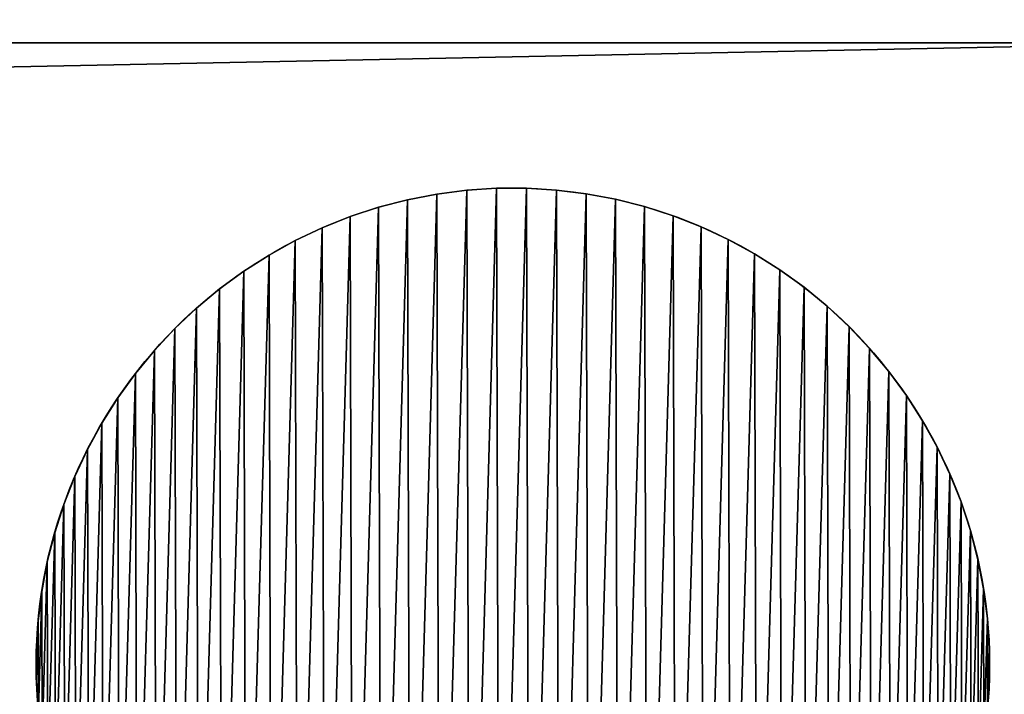
# Model space of a CAD drawing. Extents: x 813 to 5892, y 1175 to 3307.
# Drawn here: x 2795 to 2826, y 3254 to 3275 of the extents above; entities that cross this region are included whole.
import ezdxf

# ---------------------------------------------------------------- set-up
doc = ezdxf.new("R2010")
doc.units = 0
doc.header["$LTSCALE"] = 25.4
doc.layers.get('0').update_dxf_attribs({"color": 13, "linetype": 'CONTINUOUS'})

# ---------------------------------------------------------------- blocks, each defined once
blk = doc.blocks.new('GROUP_21')
at = {"color": 0}
mesh = blk.add_polyface(dxfattribs=at)
corners = [(60, 1985), (0, 75), (0, 1985), (60, 75), (60, 2060), (60, 0), (560, 0), (560, 2060)]
mesh.append_faces([[corners[k] for k in face] for face in [(0, 1, 2), (6, 4, 7)]], dxfattribs={"vtx0": -1, "color": 0})
mesh.append_faces([[corners[k] for k in face] for face in [(1, 0, 3), (3, 4, 5), (5, 4, 6)]], dxfattribs={"vtx0": -1, "vtx1": -1, "color": 0})
mesh.append_faces([[corners[k] for k in face] for face in [(3, 0, 4)]], dxfattribs={"vtx0": -1, "vtx2": -1, "color": 0})
mesh = blk.add_polyface(dxfattribs=at)
corners = [(560, 0, 40), (60, 75, 40), (60, 0, 40), (60, 1985, 40), (60, 2060, 40), (560, 2060, 40), (0, 1985, 40), (0, 75, 40)]
mesh.append_faces([[corners[k] for k in face] for face in [(0, 1, 2), (4, 0, 5), (1, 6, 7)]], dxfattribs={"vtx0": -1, "color": 0})
mesh.append_faces([[corners[k] for k in face] for face in [(3, 0, 4), (6, 1, 3)]], dxfattribs={"vtx0": -1, "vtx1": -1, "color": 0})
mesh.append_faces([[corners[k] for k in face] for face in [(1, 0, 3)]], dxfattribs={"vtx0": -1, "vtx1": -1, "vtx2": -1, "color": 0})
blk = doc.blocks.new('GROUP_45')
at = {"color": 0}
blk.add_blockref('GROUP_21', (0, 0), dxfattribs=at)
blk = doc.blocks.new('GROUP_77')
at = {"color": 0}
for p, q in [((470, 40), (2470, 40)), ((470, 40), (2470, 40)), ((2470, 40, 1622.206), (1507.899, 40, 1880)), ((2470, 40, 1622.206), (1507.899, 40, 1880))]:
    blk.add_line(p, q, dxfattribs=at)
mesh = blk.add_polyface(dxfattribs=at)
corners = [(2470, 40), (470, 0), (470, 40), (2470, 0)]
mesh.append_faces([[corners[k] for k in face] for face in [(0, 1, 2), (1, 0, 3)]], dxfattribs={"vtx0": -1, "color": 0})
mesh = blk.add_polyface(dxfattribs=at)
corners = [(470, 40), (530, 40, 60), (2470, 40), (470, 40, 470), (1440, 40, 60), (530, 40, 390), (530, 40, 450), (1000, 40, 390), (530, 40, 1576.166), (470, 40, 708), (470, 40, 768), (470, 40, 1622.206), (1440, 40, 1820), (1432.101, 40, 1880), (1500, 40, 1820), (1507.899, 40, 1880), (2410, 40, 60), (2470, 40, 708), (2410, 40, 390), (2410, 40, 450), (1940, 40, 450), (2410, 40, 1576.166), (2470, 40, 768), (2470, 40, 1622.206), (1000, 40, 450), (1500, 40, 60), (1940, 40, 390)]
mesh.append_faces([[corners[k] for k in face] for face in [(20, 18, 26)]], dxfattribs={"vtx0": -1, "color": 0})
mesh.append_faces([[corners[k] for k in face] for face in [(0, 1, 2), (1, 3, 5), (5, 6, 7), (6, 3, 8), (8, 11, 12), (12, 13, 14), (2, 16, 17), (19, 18, 20), (17, 21, 22), (22, 21, 23), (23, 14, 15)]], dxfattribs={"vtx0": -1, "vtx1": -1, "color": 0})
mesh.append_faces([[corners[k] for k in face] for face in [(5, 3, 6), (16, 2, 4), (17, 18, 19)]], dxfattribs={"vtx0": -1, "vtx1": -1, "vtx2": -1, "color": 0})
mesh.append_faces([[corners[k] for k in face] for face in [(1, 0, 3), (2, 1, 4), (8, 3, 9), (8, 9, 10), (8, 10, 11), (12, 11, 13), (14, 13, 15), (17, 16, 18), (17, 19, 21), (23, 21, 14)]], dxfattribs={"vtx0": -1, "vtx2": -1, "color": 0})
mesh.append_faces([[corners[k] for k in face] for face in [(24, 7, 6), (25, 16, 4)]], dxfattribs={"vtx1": -1, "color": 0})
mesh = blk.add_polyface(dxfattribs=at)
corners = [(2470, 0, 1622.206), (1507.899, 40, 1880), (1507.899, 0, 1880), (2470, 40, 1622.206)]
mesh.append_faces([[corners[k] for k in face] for face in [(0, 1, 2), (1, 0, 3)]], dxfattribs={"vtx0": -1, "color": 0})
blk = doc.blocks.new('GROUP_11')
at = {"color": 0}
for p, q in [((12.606, 29.803), (12.606, 29.803, 10)), ((12.606, 29.803), (12.606, 29.803, 10)), ((13.541, 29.923), (13.541, 29.923, 10)), ((13.541, 29.923), (13.541, 29.923, 10)), ((14.481, 29.985), (14.481, 29.985, 10)), ((14.481, 29.985), (14.481, 29.985, 10)), ((15.423, 29.988), (15.423, 29.988, 10)), ((15.423, 29.988), (15.423, 29.988, 10)), ((16.364, 29.931), (16.364, 29.931, 10)), ((16.364, 29.931), (16.364, 29.931, 10)), ((17.299, 29.816), (17.299, 29.816, 10)), ((17.299, 29.816), (17.299, 29.816, 10)), ((11.681, 29.623), (11.681, 29.623, 10)), ((11.681, 29.623), (11.681, 29.623, 10)), ((18.225, 29.642), (18.225, 29.642, 10)), ((18.225, 29.642), (18.225, 29.642, 10)), ((10.769, 29.387), (10.769, 29.387, 10)), ((10.769, 29.387), (10.769, 29.387, 10)), ((19.139, 29.41), (19.139, 29.41, 10)), ((19.139, 29.41), (19.139, 29.41, 10)), ((20.036, 29.121), (20.036, 29.121, 10)), ((20.036, 29.121), (20.036, 29.121, 10)), ((9.873, 29.093), (9.873, 29.093, 10)), ((9.873, 29.093), (9.873, 29.093, 10)), ((8.998, 28.743), (8.998, 28.743, 10)), ((8.998, 28.743), (8.998, 28.743, 10)), ((20.913, 28.777), (20.913, 28.777, 10)), ((20.913, 28.777), (20.913, 28.777, 10)), ((8.147, 28.34), (8.147, 28.34, 10)), ((8.147, 28.34), (8.147, 28.34, 10)), ((21.766, 28.378), (21.766, 28.378, 10)), ((21.766, 28.378), (21.766, 28.378, 10)), ((7.322, 27.884), (7.322, 27.884, 10)), ((7.322, 27.884), (7.322, 27.884, 10)), ((22.593, 27.926), (22.593, 27.926, 10)), ((22.593, 27.926), (22.593, 27.926, 10)), ((6.528, 27.376), (6.528, 27.376, 10)), ((6.528, 27.376), (6.528, 27.376, 10)), ((23.39, 27.424), (23.39, 27.424, 10)), ((23.39, 27.424), (23.39, 27.424, 10)), ((5.767, 26.82), (5.767, 26.82, 10)), ((5.767, 26.82), (5.767, 26.82, 10)), ((24.154, 26.872), (24.154, 26.872, 10)), ((24.154, 26.872), (24.154, 26.872, 10)), ((5.043, 26.218), (5.043, 26.218, 10)), ((5.043, 26.218), (5.043, 26.218, 10)), ((24.882, 26.273), (24.882, 26.273, 10)), ((24.882, 26.273), (24.882, 26.273, 10)), ((4.358, 25.571), (4.358, 25.571, 10)), ((4.358, 25.571), (4.358, 25.571, 10)), ((25.571, 25.63), (25.571, 25.63, 10)), ((25.571, 25.63), (25.571, 25.63, 10)), ((3.715, 24.882), (3.715, 24.882, 10)), ((3.715, 24.882), (3.715, 24.882, 10)), ((26.218, 24.945), (26.218, 24.945, 10)), ((26.218, 24.945), (26.218, 24.945, 10)), ((26.82, 24.22), (26.82, 24.22, 10)), ((26.82, 24.22), (26.82, 24.22, 10)), ((3.116, 24.154), (3.116, 24.154, 10)), ((3.116, 24.154), (3.116, 24.154, 10)), ((2.564, 23.39), (2.564, 23.39, 10)), ((2.564, 23.39), (2.564, 23.39, 10)), ((27.376, 23.46), (27.376, 23.46, 10)), ((27.376, 23.46), (27.376, 23.46, 10)), ((27.884, 22.665), (27.884, 22.665, 10)), ((27.884, 22.665), (27.884, 22.665, 10)), ((2.061, 22.593), (2.061, 22.593, 10)), ((2.061, 22.593), (2.061, 22.593, 10)), ((1.61, 21.766), (1.61, 21.766, 10)), ((1.61, 21.766), (1.61, 21.766, 10)), ((28.34, 21.841), (28.34, 21.841, 10)), ((28.34, 21.841), (28.34, 21.841, 10)), ((1.211, 20.913), (1.211, 20.913, 10)), ((1.211, 20.913), (1.211, 20.913, 10)), ((28.743, 20.989), (28.743, 20.989, 10)), ((28.743, 20.989), (28.743, 20.989, 10)), ((0.867, 20.036), (0.867, 20.036, 10)), ((0.867, 20.036), (0.867, 20.036, 10)), ((29.093, 20.114), (29.093, 20.114, 10)), ((29.093, 20.114), (29.093, 20.114, 10)), ((29.387, 19.219), (29.387, 19.219, 10)), ((29.387, 19.219), (29.387, 19.219, 10)), ((0.578, 19.139), (0.578, 19.139, 10)), ((0.578, 19.139), (0.578, 19.139, 10)), ((29.623, 18.307), (29.623, 18.307, 10)), ((29.623, 18.307), (29.623, 18.307, 10)), ((0.346, 18.225), (0.346, 18.225, 10)), ((0.346, 18.225), (0.346, 18.225, 10)), ((29.803, 17.382), (29.803, 17.382, 10)), ((29.803, 17.382), (29.803, 17.382, 10)), ((0.172, 17.299), (0.172, 17.299, 10)), ((0.172, 17.299), (0.172, 17.299, 10)), ((29.923, 16.447), (29.923, 16.447, 10)), ((29.923, 16.447), (29.923, 16.447, 10)), ((0.057, 16.364), (0.057, 16.364, 10)), ((0.057, 16.364), (0.057, 16.364, 10)), ((29.985, 15.507), (29.985, 15.507, 10)), ((29.985, 15.507), (29.985, 15.507, 10)), ((0, 15.423), (0, 15.423, 10)), ((0, 15.423), (0, 15.423, 10)), ((29.988, 14.565), (29.988, 14.565, 10)), ((29.988, 14.565), (29.988, 14.565, 10)), ((0.003, 14.481), (0.003, 14.481, 10)), ((0.003, 14.481), (0.003, 14.481, 10))]:
    blk.add_line(p, q, dxfattribs=at)
for centre in [(14.994, 14.994), (14.994, 14.994, 10), (14.994, 14.994), (14.994, 14.994, 10), (14.994, 14.994), (14.994, 14.994, 10), (14.994, 14.994), (14.994, 14.994, 10), (14.994, 14.994), (14.994, 14.994, 10), (14.994, 14.994), (14.994, 14.994, 10), (14.994, 14.994), (14.994, 14.994, 10), (14.994, 14.994), (14.994, 14.994, 10), (14.994, 14.994), (14.994, 14.994, 10), (14.994, 14.994), (14.994, 14.994, 10), (14.994, 14.994), (14.994, 14.994, 10), (14.994, 14.994), (14.994, 14.994, 10), (14.994, 14.994), (14.994, 14.994, 10), (14.994, 14.994), (14.994, 14.994, 10), (14.994, 14.994), (14.994, 14.994, 10), (14.994, 14.994), (14.994, 14.994, 10), (14.994, 14.994), (14.994, 14.994, 10), (14.994, 14.994), (14.994, 14.994, 10), (14.994, 14.994), (14.994, 14.994, 10), (14.994, 14.994), (14.994, 14.994, 10), (14.994, 14.994), (14.994, 14.994, 10), (14.994, 14.994), (14.994, 14.994, 10), (14.994, 14.994), (14.994, 14.994, 10), (14.994, 14.994), (14.994, 14.994, 10), (14.994, 14.994), (14.994, 14.994, 10), (14.994, 14.994), (14.994, 14.994, 10), (14.994, 14.994), (14.994, 14.994, 10), (14.994, 14.994), (14.994, 14.994, 10), (14.994, 14.994), (14.994, 14.994, 10), (14.994, 14.994), (14.994, 14.994, 10), (14.994, 14.994), (14.994, 14.994, 10), (14.994, 14.994), (14.994, 14.994, 10), (14.994, 14.994), (14.994, 14.994, 10), (14.994, 14.994), (14.994, 14.994, 10), (14.994, 14.994), (14.994, 14.994, 10), (14.994, 14.994), (14.994, 14.994, 10), (14.994, 14.994), (14.994, 14.994, 10), (14.994, 14.994), (14.994, 14.994, 10), (14.994, 14.994), (14.994, 14.994, 10), (14.994, 14.994), (14.994, 14.994, 10), (14.994, 14.994), (14.994, 14.994, 10), (14.994, 14.994), (14.994, 14.994, 10), (14.994, 14.994), (14.994, 14.994, 10), (14.994, 14.994), (14.994, 14.994, 10), (14.994, 14.994), (14.994, 14.994, 10), (14.994, 14.994), (14.994, 14.994, 10), (14.994, 14.994), (14.994, 14.994, 10), (14.994, 14.994), (14.994, 14.994, 10), (14.994, 14.994), (14.994, 14.994, 10), (14.994, 14.994), (14.994, 14.994, 10), (14.994, 14.994), (14.994, 14.994, 10), (14.994, 14.994), (14.994, 14.994, 10), (14.994, 14.994), (14.994, 14.994, 10), (14.994, 14.994), (14.994, 14.994, 10), (14.994, 14.994), (14.994, 14.994, 10), (14.994, 14.994), (14.994, 14.994, 10), (14.994, 14.994), (14.994, 14.994, 10), (14.994, 14.994), (14.994, 14.994, 10), (14.994, 14.994), (14.994, 14.994, 10), (14.994, 14.994), (14.994, 14.994, 10), (14.994, 14.994), (14.994, 14.994, 10), (14.994, 14.994), (14.994, 14.994, 10), (14.994, 14.994), (14.994, 14.994, 10), (14.994, 14.994), (14.994, 14.994, 10), (14.994, 14.994), (14.994, 14.994, 10), (14.994, 14.994), (14.994, 14.994, 10), (14.994, 14.994), (14.994, 14.994, 10), (14.994, 14.994), (14.994, 14.994, 10), (14.994, 14.994), (14.994, 14.994, 10), (14.994, 14.994), (14.994, 14.994, 10), (14.994, 14.994), (14.994, 14.994, 10), (14.994, 14.994), (14.994, 14.994, 10), (14.994, 14.994), (14.994, 14.994, 10), (14.994, 14.994), (14.994, 14.994, 10), (14.994, 14.994), (14.994, 14.994, 10), (14.994, 14.994), (14.994, 14.994, 10), (14.994, 14.994), (14.994, 14.994, 10), (14.994, 14.994), (14.994, 14.994, 10), (14.994, 14.994), (14.994, 14.994, 10), (14.994, 14.994), (14.994, 14.994, 10), (14.994, 14.994), (14.994, 14.994, 10), (14.994, 14.994), (14.994, 14.994, 10), (14.994, 14.994), (14.994, 14.994, 10), (14.994, 14.994), (14.994, 14.994, 10), (14.994, 14.994), (14.994, 14.994, 10), (14.994, 14.994), (14.994, 14.994, 10), (14.994, 14.994), (14.994, 14.994, 10), (14.994, 14.994), (14.994, 14.994, 10), (14.994, 14.994), (14.994, 14.994, 10), (14.994, 14.994), (14.994, 14.994, 10), (14.994, 14.994), (14.994, 14.994, 10), (14.994, 14.994), (14.994, 14.994, 10), (14.994, 14.994), (14.994, 14.994, 10), (14.994, 14.994), (14.994, 14.994, 10), (14.994, 14.994), (14.994, 14.994, 10), (14.994, 14.994), (14.994, 14.994, 10), (14.994, 14.994), (14.994, 14.994, 10), (14.994, 14.994), (14.994, 14.994, 10), (14.994, 14.994), (14.994, 14.994, 10), (14.994, 14.994), (14.994, 14.994, 10), (14.994, 14.994), (14.994, 14.994, 10)]:
    blk.add_circle(centre, 15, dxfattribs=at)
mesh = blk.add_polyface(dxfattribs=at)
corners = [(0.057, 16.364), (0.003, 14.481), (0, 15.423), (0.064, 13.541), (0.172, 17.299), (0.185, 12.606), (0.346, 18.225), (0.364, 11.681), (0.578, 19.139), (0.601, 10.769), (0.867, 20.036), (0.895, 9.873), (1.211, 20.913), (1.244, 8.998), (1.61, 21.766), (1.648, 8.147), (2.061, 22.593), (2.104, 7.322), (2.564, 23.39), (2.611, 6.528), (3.116, 24.154), (3.167, 5.767), (3.715, 24.882), (3.77, 5.043), (4.358, 25.571), (4.417, 4.358), (5.043, 26.218), (5.106, 3.715), (5.767, 26.82), (5.833, 3.116), (6.528, 27.376), (6.597, 2.564), (7.322, 27.884), (7.394, 2.061), (8.147, 28.34), (8.221, 1.61), (8.998, 28.743), (9.075, 1.211), (9.873, 29.093), (9.952, 0.867), (10.769, 29.387), (10.849, 0.578), (11.681, 29.623), (11.763, 0.346), (12.606, 29.803), (12.689, 0.172), (13.541, 29.923), (13.624, 0.057), (14.481, 29.985), (14.565, 0), (15.423, 29.988), (15.507, 0.003), (16.364, 29.931), (16.447, 0.064), (17.299, 29.816), (17.382, 0.185), (18.225, 29.642), (18.307, 0.364), (19.139, 29.41), (19.219, 0.601), (20.036, 29.121), (20.114, 0.895), (20.913, 28.777), (20.989, 1.244), (21.766, 28.378), (21.841, 1.648), (22.593, 27.926), (22.665, 2.104), (23.39, 27.424), (23.46, 2.611), (24.154, 26.872), (24.22, 3.167), (24.882, 26.273), (24.945, 3.77), (25.571, 25.63), (25.63, 4.417), (26.218, 24.945), (26.273, 5.106), (26.82, 24.22), (26.872, 5.833), (27.376, 23.46), (27.424, 6.597), (27.884, 22.665), (27.926, 7.394), (28.34, 21.841), (28.378, 8.221), (28.743, 20.989), (28.777, 9.075), (29.093, 20.114), (29.121, 9.952), (29.387, 19.219), (29.41, 10.849), (29.623, 18.307), (29.642, 11.763), (29.803, 17.382), (29.816, 12.689), (29.923, 16.447), (29.931, 13.624), (29.985, 15.507), (29.988, 14.565)]
mesh.append_faces([[corners[k] for k in face] for face in [(0, 1, 2), (97, 98, 99)]], dxfattribs={"vtx0": -1, "color": 0})
mesh.append_faces([[corners[k] for k in face] for face in [(1, 0, 3), (3, 4, 5), (5, 6, 7), (7, 8, 9), (9, 10, 11), (11, 12, 13), (13, 14, 15), (15, 16, 17), (17, 18, 19), (19, 20, 21), (21, 22, 23), (23, 24, 25), (25, 26, 27), (27, 28, 29), (29, 30, 31), (31, 32, 33), (33, 34, 35), (35, 36, 37), (37, 38, 39), (39, 40, 41), (41, 42, 43), (43, 44, 45), (45, 46, 47), (47, 48, 49), (49, 50, 51), (51, 52, 53), (53, 54, 55), (55, 56, 57), (57, 58, 59), (59, 60, 61), (61, 62, 63), (63, 64, 65), (65, 66, 67), (67, 68, 69), (69, 70, 71), (71, 72, 73), (73, 74, 75), (75, 76, 77), (77, 78, 79), (79, 80, 81), (81, 82, 83), (83, 84, 85), (85, 86, 87), (87, 88, 89), (89, 90, 91), (91, 92, 93), (93, 94, 95), (95, 96, 97)]], dxfattribs={"vtx0": -1, "vtx1": -1, "color": 0})
mesh.append_faces([[corners[k] for k in face] for face in [(3, 0, 4), (5, 4, 6), (7, 6, 8), (9, 8, 10), (11, 10, 12), (13, 12, 14), (15, 14, 16), (17, 16, 18), (19, 18, 20), (21, 20, 22), (23, 22, 24), (25, 24, 26), (27, 26, 28), (29, 28, 30), (31, 30, 32), (33, 32, 34), (35, 34, 36), (37, 36, 38), (39, 38, 40), (41, 40, 42), (43, 42, 44), (45, 44, 46), (47, 46, 48), (49, 48, 50), (51, 50, 52), (53, 52, 54), (55, 54, 56), (57, 56, 58), (59, 58, 60), (61, 60, 62), (63, 62, 64), (65, 64, 66), (67, 66, 68), (69, 68, 70), (71, 70, 72), (73, 72, 74), (75, 74, 76), (77, 76, 78), (79, 78, 80), (81, 80, 82), (83, 82, 84), (85, 84, 86), (87, 86, 88), (89, 88, 90), (91, 90, 92), (93, 92, 94), (95, 94, 96), (97, 96, 98)]], dxfattribs={"vtx0": -1, "vtx2": -1, "color": 0})
mesh = blk.add_polyface(dxfattribs=at)
corners = [(0.003, 14.481, 10), (0.057, 16.364, 10), (0, 15.423, 10), (0.064, 13.541, 10), (0.172, 17.299, 10), (0.185, 12.606, 10), (0.346, 18.225, 10), (0.364, 11.681, 10), (0.578, 19.139, 10), (0.601, 10.769, 10), (0.867, 20.036, 10), (0.895, 9.873, 10), (1.211, 20.913, 10), (1.244, 8.998, 10), (1.61, 21.766, 10), (1.648, 8.147, 10), (2.061, 22.593, 10), (2.104, 7.322, 10), (2.564, 23.39, 10), (2.611, 6.528, 10), (3.116, 24.154, 10), (3.167, 5.767, 10), (3.715, 24.882, 10), (3.77, 5.043, 10), (4.358, 25.571, 10), (4.417, 4.358, 10), (5.043, 26.218, 10), (5.106, 3.715, 10), (5.767, 26.82, 10), (5.833, 3.116, 10), (6.528, 27.376, 10), (6.597, 2.564, 10), (7.322, 27.884, 10), (7.394, 2.061, 10), (8.147, 28.34, 10), (8.221, 1.61, 10), (8.998, 28.743, 10), (9.075, 1.211, 10), (9.873, 29.093, 10), (9.952, 0.867, 10), (10.769, 29.387, 10), (10.849, 0.578, 10), (11.681, 29.623, 10), (11.763, 0.346, 10), (12.606, 29.803, 10), (12.689, 0.172, 10), (13.541, 29.923, 10), (13.624, 0.057, 10), (14.481, 29.985, 10), (14.565, 0, 10), (15.423, 29.988, 10), (15.507, 0.003, 10), (16.364, 29.931, 10), (16.447, 0.064, 10), (17.299, 29.816, 10), (17.382, 0.185, 10), (18.225, 29.642, 10), (18.307, 0.364, 10), (19.139, 29.41, 10), (19.219, 0.601, 10), (20.036, 29.121, 10), (20.114, 0.895, 10), (20.913, 28.777, 10), (20.989, 1.244, 10), (21.766, 28.378, 10), (21.841, 1.648, 10), (22.593, 27.926, 10), (22.665, 2.104, 10), (23.39, 27.424, 10), (23.46, 2.611, 10), (24.154, 26.872, 10), (24.22, 3.167, 10), (24.882, 26.273, 10), (24.945, 3.77, 10), (25.571, 25.63, 10), (25.63, 4.417, 10), (26.218, 24.945, 10), (26.273, 5.106, 10), (26.82, 24.22, 10), (26.872, 5.833, 10), (27.376, 23.46, 10), (27.424, 6.597, 10), (27.884, 22.665, 10), (27.926, 7.394, 10), (28.34, 21.841, 10), (28.378, 8.221, 10), (28.743, 20.989, 10), (28.777, 9.075, 10), (29.093, 20.114, 10), (29.121, 9.952, 10), (29.387, 19.219, 10), (29.41, 10.849, 10), (29.623, 18.307, 10), (29.642, 11.763, 10), (29.803, 17.382, 10), (29.816, 12.689, 10), (29.923, 16.447, 10), (29.931, 13.624, 10), (29.985, 15.507, 10), (29.988, 14.565, 10)]
mesh.append_faces([[corners[k] for k in face] for face in [(0, 1, 2), (98, 97, 99)]], dxfattribs={"vtx0": -1, "color": 0})
mesh.append_faces([[corners[k] for k in face] for face in [(1, 3, 4), (4, 5, 6), (6, 7, 8), (8, 9, 10), (10, 11, 12), (12, 13, 14), (14, 15, 16), (16, 17, 18), (18, 19, 20), (20, 21, 22), (22, 23, 24), (24, 25, 26), (26, 27, 28), (28, 29, 30), (30, 31, 32), (32, 33, 34), (34, 35, 36), (36, 37, 38), (38, 39, 40), (40, 41, 42), (42, 43, 44), (44, 45, 46), (46, 47, 48), (48, 49, 50), (50, 51, 52), (52, 53, 54), (54, 55, 56), (56, 57, 58), (58, 59, 60), (60, 61, 62), (62, 63, 64), (64, 65, 66), (66, 67, 68), (68, 69, 70), (70, 71, 72), (72, 73, 74), (74, 75, 76), (76, 77, 78), (78, 79, 80), (80, 81, 82), (82, 83, 84), (84, 85, 86), (86, 87, 88), (88, 89, 90), (90, 91, 92), (92, 93, 94), (94, 95, 96), (96, 97, 98)]], dxfattribs={"vtx0": -1, "vtx1": -1, "color": 0})
mesh.append_faces([[corners[k] for k in face] for face in [(1, 0, 3), (4, 3, 5), (6, 5, 7), (8, 7, 9), (10, 9, 11), (12, 11, 13), (14, 13, 15), (16, 15, 17), (18, 17, 19), (20, 19, 21), (22, 21, 23), (24, 23, 25), (26, 25, 27), (28, 27, 29), (30, 29, 31), (32, 31, 33), (34, 33, 35), (36, 35, 37), (38, 37, 39), (40, 39, 41), (42, 41, 43), (44, 43, 45), (46, 45, 47), (48, 47, 49), (50, 49, 51), (52, 51, 53), (54, 53, 55), (56, 55, 57), (58, 57, 59), (60, 59, 61), (62, 61, 63), (64, 63, 65), (66, 65, 67), (68, 67, 69), (70, 69, 71), (72, 71, 73), (74, 73, 75), (76, 75, 77), (78, 77, 79), (80, 79, 81), (82, 81, 83), (84, 83, 85), (86, 85, 87), (88, 87, 89), (90, 89, 91), (92, 91, 93), (94, 93, 95), (96, 95, 97)]], dxfattribs={"vtx0": -1, "vtx2": -1, "color": 0})
mesh = blk.add_polyface(dxfattribs=at)
corners = [(11.681, 29.623, 10), (12.606, 29.803), (11.681, 29.623), (12.606, 29.803, 10)]
mesh.append_faces([[corners[k] for k in face] for face in [(0, 1, 2), (1, 0, 3)]], dxfattribs={"vtx0": -1, "color": 0})
mesh = blk.add_polyface(dxfattribs=at)
corners = [(12.606, 29.803, 10), (13.541, 29.923), (12.606, 29.803), (13.541, 29.923, 10)]
mesh.append_faces([[corners[k] for k in face] for face in [(0, 1, 2), (1, 0, 3)]], dxfattribs={"vtx0": -1, "color": 0})
mesh = blk.add_polyface(dxfattribs=at)
corners = [(13.541, 29.923, 10), (14.481, 29.985), (13.541, 29.923), (14.481, 29.985, 10)]
mesh.append_faces([[corners[k] for k in face] for face in [(0, 1, 2), (1, 0, 3)]], dxfattribs={"vtx0": -1, "color": 0})
mesh = blk.add_polyface(dxfattribs=at)
corners = [(14.481, 29.985, 10), (15.423, 29.988), (14.481, 29.985), (15.423, 29.988, 10)]
mesh.append_faces([[corners[k] for k in face] for face in [(0, 1, 2), (1, 0, 3)]], dxfattribs={"vtx0": -1, "color": 0})
mesh = blk.add_polyface(dxfattribs=at)
corners = [(15.423, 29.988, 10), (16.364, 29.931), (15.423, 29.988), (16.364, 29.931, 10)]
mesh.append_faces([[corners[k] for k in face] for face in [(0, 1, 2), (1, 0, 3)]], dxfattribs={"vtx0": -1, "color": 0})
mesh = blk.add_polyface(dxfattribs=at)
corners = [(16.364, 29.931, 10), (17.299, 29.816), (16.364, 29.931), (17.299, 29.816, 10)]
mesh.append_faces([[corners[k] for k in face] for face in [(0, 1, 2), (1, 0, 3)]], dxfattribs={"vtx0": -1, "color": 0})
mesh = blk.add_polyface(dxfattribs=at)
corners = [(17.299, 29.816, 10), (18.225, 29.642), (17.299, 29.816), (18.225, 29.642, 10)]
mesh.append_faces([[corners[k] for k in face] for face in [(0, 1, 2), (1, 0, 3)]], dxfattribs={"vtx0": -1, "color": 0})
mesh = blk.add_polyface(dxfattribs=at)
corners = [(10.769, 29.387, 10), (11.681, 29.623), (10.769, 29.387), (11.681, 29.623, 10)]
mesh.append_faces([[corners[k] for k in face] for face in [(0, 1, 2), (1, 0, 3)]], dxfattribs={"vtx0": -1, "color": 0})
mesh = blk.add_polyface(dxfattribs=at)
corners = [(18.225, 29.642, 10), (19.139, 29.41), (18.225, 29.642), (19.139, 29.41, 10)]
mesh.append_faces([[corners[k] for k in face] for face in [(0, 1, 2), (1, 0, 3)]], dxfattribs={"vtx0": -1, "color": 0})
mesh = blk.add_polyface(dxfattribs=at)
corners = [(9.873, 29.093, 10), (10.769, 29.387), (9.873, 29.093), (10.769, 29.387, 10)]
mesh.append_faces([[corners[k] for k in face] for face in [(0, 1, 2), (1, 0, 3)]], dxfattribs={"vtx0": -1, "color": 0})
mesh = blk.add_polyface(dxfattribs=at)
corners = [(19.139, 29.41, 10), (20.036, 29.121), (19.139, 29.41), (20.036, 29.121, 10)]
mesh.append_faces([[corners[k] for k in face] for face in [(0, 1, 2), (1, 0, 3)]], dxfattribs={"vtx0": -1, "color": 0})
mesh = blk.add_polyface(dxfattribs=at)
corners = [(20.036, 29.121, 10), (20.913, 28.777), (20.036, 29.121), (20.913, 28.777, 10)]
mesh.append_faces([[corners[k] for k in face] for face in [(0, 1, 2), (1, 0, 3)]], dxfattribs={"vtx0": -1, "color": 0})
mesh = blk.add_polyface(dxfattribs=at)
corners = [(8.998, 28.743, 10), (9.873, 29.093), (8.998, 28.743), (9.873, 29.093, 10)]
mesh.append_faces([[corners[k] for k in face] for face in [(0, 1, 2), (1, 0, 3)]], dxfattribs={"vtx0": -1, "color": 0})
mesh = blk.add_polyface(dxfattribs=at)
corners = [(8.147, 28.34, 10), (8.998, 28.743), (8.147, 28.34), (8.998, 28.743, 10)]
mesh.append_faces([[corners[k] for k in face] for face in [(0, 1, 2), (1, 0, 3)]], dxfattribs={"vtx0": -1, "color": 0})
mesh = blk.add_polyface(dxfattribs=at)
corners = [(20.913, 28.777, 10), (21.766, 28.378), (20.913, 28.777), (21.766, 28.378, 10)]
mesh.append_faces([[corners[k] for k in face] for face in [(0, 1, 2), (1, 0, 3)]], dxfattribs={"vtx0": -1, "color": 0})
mesh = blk.add_polyface(dxfattribs=at)
corners = [(7.322, 27.884, 10), (8.147, 28.34), (7.322, 27.884), (8.147, 28.34, 10)]
mesh.append_faces([[corners[k] for k in face] for face in [(0, 1, 2), (1, 0, 3)]], dxfattribs={"vtx0": -1, "color": 0})
mesh = blk.add_polyface(dxfattribs=at)
corners = [(21.766, 28.378, 10), (22.593, 27.926), (21.766, 28.378), (22.593, 27.926, 10)]
mesh.append_faces([[corners[k] for k in face] for face in [(0, 1, 2), (1, 0, 3)]], dxfattribs={"vtx0": -1, "color": 0})
mesh = blk.add_polyface(dxfattribs=at)
corners = [(6.528, 27.376, 10), (7.322, 27.884), (6.528, 27.376), (7.322, 27.884, 10)]
mesh.append_faces([[corners[k] for k in face] for face in [(0, 1, 2), (1, 0, 3)]], dxfattribs={"vtx0": -1, "color": 0})
mesh = blk.add_polyface(dxfattribs=at)
corners = [(22.593, 27.926, 10), (23.39, 27.424), (22.593, 27.926), (23.39, 27.424, 10)]
mesh.append_faces([[corners[k] for k in face] for face in [(0, 1, 2), (1, 0, 3)]], dxfattribs={"vtx0": -1, "color": 0})
mesh = blk.add_polyface(dxfattribs=at)
corners = [(5.767, 26.82, 10), (6.528, 27.376), (5.767, 26.82), (6.528, 27.376, 10)]
mesh.append_faces([[corners[k] for k in face] for face in [(0, 1, 2), (1, 0, 3)]], dxfattribs={"vtx0": -1, "color": 0})
mesh = blk.add_polyface(dxfattribs=at)
corners = [(23.39, 27.424, 10), (24.154, 26.872), (23.39, 27.424), (24.154, 26.872, 10)]
mesh.append_faces([[corners[k] for k in face] for face in [(0, 1, 2), (1, 0, 3)]], dxfattribs={"vtx0": -1, "color": 0})
mesh = blk.add_polyface(dxfattribs=at)
corners = [(5.043, 26.218, 10), (5.767, 26.82), (5.043, 26.218), (5.767, 26.82, 10)]
mesh.append_faces([[corners[k] for k in face] for face in [(0, 1, 2), (1, 0, 3)]], dxfattribs={"vtx0": -1, "color": 0})
mesh = blk.add_polyface(dxfattribs=at)
corners = [(24.154, 26.872, 10), (24.882, 26.273), (24.154, 26.872), (24.882, 26.273, 10)]
mesh.append_faces([[corners[k] for k in face] for face in [(0, 1, 2), (1, 0, 3)]], dxfattribs={"vtx0": -1, "color": 0})
mesh = blk.add_polyface(dxfattribs=at)
corners = [(4.358, 25.571, 10), (5.043, 26.218), (4.358, 25.571), (5.043, 26.218, 10)]
mesh.append_faces([[corners[k] for k in face] for face in [(0, 1, 2), (1, 0, 3)]], dxfattribs={"vtx0": -1, "color": 0})
mesh = blk.add_polyface(dxfattribs=at)
corners = [(24.882, 26.273, 10), (25.571, 25.63), (24.882, 26.273), (25.571, 25.63, 10)]
mesh.append_faces([[corners[k] for k in face] for face in [(0, 1, 2), (1, 0, 3)]], dxfattribs={"vtx0": -1, "color": 0})
mesh = blk.add_polyface(dxfattribs=at)
corners = [(4.358, 25.571, 10), (3.715, 24.882), (3.715, 24.882, 10), (4.358, 25.571)]
mesh.append_faces([[corners[k] for k in face] for face in [(0, 1, 2), (1, 0, 3)]], dxfattribs={"vtx0": -1, "color": 0})
mesh = blk.add_polyface(dxfattribs=at)
corners = [(25.571, 25.63), (26.218, 24.945, 10), (26.218, 24.945), (25.571, 25.63, 10)]
mesh.append_faces([[corners[k] for k in face] for face in [(0, 1, 2), (1, 0, 3)]], dxfattribs={"vtx0": -1, "color": 0})
mesh = blk.add_polyface(dxfattribs=at)
corners = [(3.715, 24.882, 10), (3.116, 24.154), (3.116, 24.154, 10), (3.715, 24.882)]
mesh.append_faces([[corners[k] for k in face] for face in [(0, 1, 2), (1, 0, 3)]], dxfattribs={"vtx0": -1, "color": 0})
mesh = blk.add_polyface(dxfattribs=at)
corners = [(26.218, 24.945), (26.82, 24.22, 10), (26.82, 24.22), (26.218, 24.945, 10)]
mesh.append_faces([[corners[k] for k in face] for face in [(0, 1, 2), (1, 0, 3)]], dxfattribs={"vtx0": -1, "color": 0})
mesh = blk.add_polyface(dxfattribs=at)
corners = [(26.82, 24.22), (27.376, 23.46, 10), (27.376, 23.46), (26.82, 24.22, 10)]
mesh.append_faces([[corners[k] for k in face] for face in [(0, 1, 2), (1, 0, 3)]], dxfattribs={"vtx0": -1, "color": 0})
mesh = blk.add_polyface(dxfattribs=at)
corners = [(3.116, 24.154, 10), (2.564, 23.39), (2.564, 23.39, 10), (3.116, 24.154)]
mesh.append_faces([[corners[k] for k in face] for face in [(0, 1, 2), (1, 0, 3)]], dxfattribs={"vtx0": -1, "color": 0})
mesh = blk.add_polyface(dxfattribs=at)
corners = [(2.564, 23.39, 10), (2.061, 22.593), (2.061, 22.593, 10), (2.564, 23.39)]
mesh.append_faces([[corners[k] for k in face] for face in [(0, 1, 2), (1, 0, 3)]], dxfattribs={"vtx0": -1, "color": 0})
mesh = blk.add_polyface(dxfattribs=at)
corners = [(27.376, 23.46), (27.884, 22.665, 10), (27.884, 22.665), (27.376, 23.46, 10)]
mesh.append_faces([[corners[k] for k in face] for face in [(0, 1, 2), (1, 0, 3)]], dxfattribs={"vtx0": -1, "color": 0})
mesh = blk.add_polyface(dxfattribs=at)
corners = [(27.884, 22.665), (28.34, 21.841, 10), (28.34, 21.841), (27.884, 22.665, 10)]
mesh.append_faces([[corners[k] for k in face] for face in [(0, 1, 2), (1, 0, 3)]], dxfattribs={"vtx0": -1, "color": 0})
mesh = blk.add_polyface(dxfattribs=at)
corners = [(2.061, 22.593, 10), (1.61, 21.766), (1.61, 21.766, 10), (2.061, 22.593)]
mesh.append_faces([[corners[k] for k in face] for face in [(0, 1, 2), (1, 0, 3)]], dxfattribs={"vtx0": -1, "color": 0})
mesh = blk.add_polyface(dxfattribs=at)
corners = [(1.61, 21.766, 10), (1.211, 20.913), (1.211, 20.913, 10), (1.61, 21.766)]
mesh.append_faces([[corners[k] for k in face] for face in [(0, 1, 2), (1, 0, 3)]], dxfattribs={"vtx0": -1, "color": 0})
mesh = blk.add_polyface(dxfattribs=at)
corners = [(28.34, 21.841), (28.743, 20.989, 10), (28.743, 20.989), (28.34, 21.841, 10)]
mesh.append_faces([[corners[k] for k in face] for face in [(0, 1, 2), (1, 0, 3)]], dxfattribs={"vtx0": -1, "color": 0})
mesh = blk.add_polyface(dxfattribs=at)
corners = [(1.211, 20.913, 10), (0.867, 20.036), (0.867, 20.036, 10), (1.211, 20.913)]
mesh.append_faces([[corners[k] for k in face] for face in [(0, 1, 2), (1, 0, 3)]], dxfattribs={"vtx0": -1, "color": 0})
mesh = blk.add_polyface(dxfattribs=at)
corners = [(28.743, 20.989), (29.093, 20.114, 10), (29.093, 20.114), (28.743, 20.989, 10)]
mesh.append_faces([[corners[k] for k in face] for face in [(0, 1, 2), (1, 0, 3)]], dxfattribs={"vtx0": -1, "color": 0})
mesh = blk.add_polyface(dxfattribs=at)
corners = [(0.867, 20.036, 10), (0.578, 19.139), (0.578, 19.139, 10), (0.867, 20.036)]
mesh.append_faces([[corners[k] for k in face] for face in [(0, 1, 2), (1, 0, 3)]], dxfattribs={"vtx0": -1, "color": 0})
mesh = blk.add_polyface(dxfattribs=at)
corners = [(29.093, 20.114), (29.387, 19.219, 10), (29.387, 19.219), (29.093, 20.114, 10)]
mesh.append_faces([[corners[k] for k in face] for face in [(0, 1, 2), (1, 0, 3)]], dxfattribs={"vtx0": -1, "color": 0})
mesh = blk.add_polyface(dxfattribs=at)
corners = [(29.387, 19.219), (29.623, 18.307, 10), (29.623, 18.307), (29.387, 19.219, 10)]
mesh.append_faces([[corners[k] for k in face] for face in [(0, 1, 2), (1, 0, 3)]], dxfattribs={"vtx0": -1, "color": 0})
mesh = blk.add_polyface(dxfattribs=at)
corners = [(0.578, 19.139, 10), (0.346, 18.225), (0.346, 18.225, 10), (0.578, 19.139)]
mesh.append_faces([[corners[k] for k in face] for face in [(0, 1, 2), (1, 0, 3)]], dxfattribs={"vtx0": -1, "color": 0})
mesh = blk.add_polyface(dxfattribs=at)
corners = [(29.623, 18.307), (29.803, 17.382, 10), (29.803, 17.382), (29.623, 18.307, 10)]
mesh.append_faces([[corners[k] for k in face] for face in [(0, 1, 2), (1, 0, 3)]], dxfattribs={"vtx0": -1, "color": 0})
mesh = blk.add_polyface(dxfattribs=at)
corners = [(0.346, 18.225, 10), (0.172, 17.299), (0.172, 17.299, 10), (0.346, 18.225)]
mesh.append_faces([[corners[k] for k in face] for face in [(0, 1, 2), (1, 0, 3)]], dxfattribs={"vtx0": -1, "color": 0})
mesh = blk.add_polyface(dxfattribs=at)
corners = [(29.803, 17.382), (29.923, 16.447, 10), (29.923, 16.447), (29.803, 17.382, 10)]
mesh.append_faces([[corners[k] for k in face] for face in [(0, 1, 2), (1, 0, 3)]], dxfattribs={"vtx0": -1, "color": 0})
mesh = blk.add_polyface(dxfattribs=at)
corners = [(0.172, 17.299, 10), (0.057, 16.364), (0.057, 16.364, 10), (0.172, 17.299)]
mesh.append_faces([[corners[k] for k in face] for face in [(0, 1, 2), (1, 0, 3)]], dxfattribs={"vtx0": -1, "color": 0})
mesh = blk.add_polyface(dxfattribs=at)
corners = [(29.923, 16.447), (29.985, 15.507, 10), (29.985, 15.507), (29.923, 16.447, 10)]
mesh.append_faces([[corners[k] for k in face] for face in [(0, 1, 2), (1, 0, 3)]], dxfattribs={"vtx0": -1, "color": 0})
mesh = blk.add_polyface(dxfattribs=at)
corners = [(0.057, 16.364, 10), (0, 15.423), (0, 15.423, 10), (0.057, 16.364)]
mesh.append_faces([[corners[k] for k in face] for face in [(0, 1, 2), (1, 0, 3)]], dxfattribs={"vtx0": -1, "color": 0})
mesh = blk.add_polyface(dxfattribs=at)
corners = [(29.985, 15.507), (29.988, 14.565, 10), (29.988, 14.565), (29.985, 15.507, 10)]
mesh.append_faces([[corners[k] for k in face] for face in [(0, 1, 2), (1, 0, 3)]], dxfattribs={"vtx0": -1, "color": 0})
mesh = blk.add_polyface(dxfattribs=at)
corners = [(0, 15.423, 10), (0.003, 14.481), (0.003, 14.481, 10), (0, 15.423)]
mesh.append_faces([[corners[k] for k in face] for face in [(0, 1, 2), (1, 0, 3)]], dxfattribs={"vtx0": -1, "color": 0})
mesh = blk.add_polyface(dxfattribs=at)
corners = [(29.988, 14.565), (29.931, 13.624, 10), (29.931, 13.624), (29.988, 14.565, 10)]
mesh.append_faces([[corners[k] for k in face] for face in [(0, 1, 2), (1, 0, 3)]], dxfattribs={"vtx0": -1, "color": 0})
mesh = blk.add_polyface(dxfattribs=at)
corners = [(0.003, 14.481, 10), (0.064, 13.541), (0.064, 13.541, 10), (0.003, 14.481)]
mesh.append_faces([[corners[k] for k in face] for face in [(0, 1, 2), (1, 0, 3)]], dxfattribs={"vtx0": -1, "color": 0})
blk = doc.blocks.new('GROUP_12')
at = {"color": 18}
blk.add_blockref('GROUP_11', (1956.012, 1960.859), dxfattribs=at)
blk = doc.blocks.new('GROUP_24')
at = {"color": 0, "rotation": 179.9999999999999}
blk.add_blockref('GROUP_45', (2018, 2061.582, 460), dxfattribs=at)
at = {"color": 0}
for name, p in [('GROUP_77', (-450, 1990, 10)), ('GROUP_12', (27, 34.577))]:
    blk.add_blockref(name, p, dxfattribs=at)

msp = doc.modelspace()

# ---------------------------------------------------------------- block references
at = {"color": 0}
msp.add_blockref('GROUP_24', (812.856, 1244.394), dxfattribs=at)

doc.saveas('drawing.dxf')
